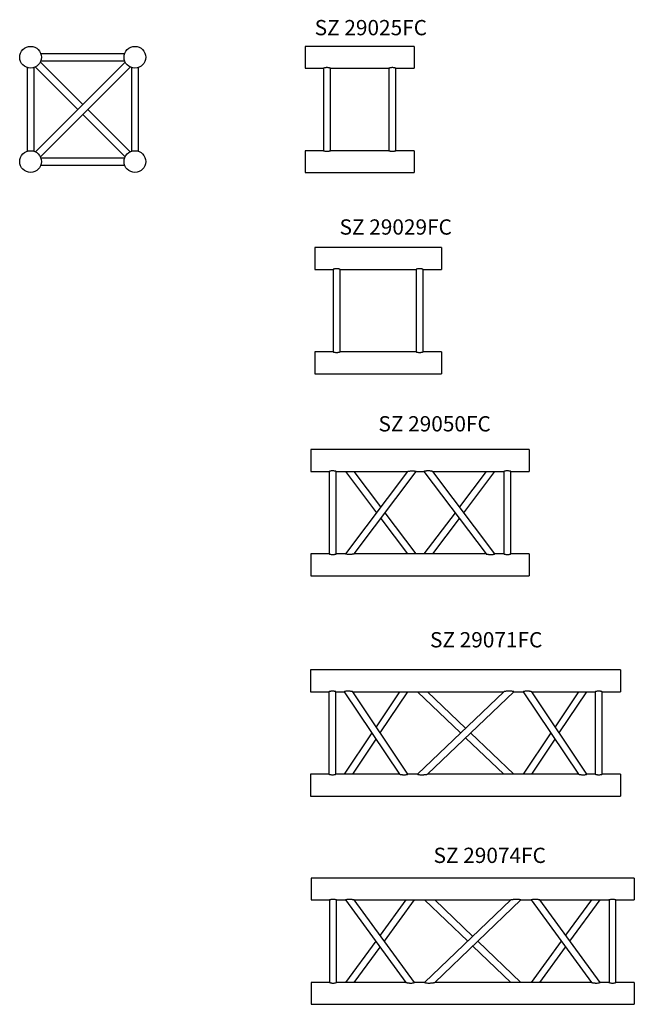
# Model space of a CAD drawing. Units: millimetres. Extents: x 1362 to 9994, y 960 to 7899.
# Drawn here: x 1362 to 2769, y 5093 to 7349 of the extents above; entities that cross this region are included whole.
import ezdxf

# ---------------------------------------------------------------- set-up
doc = ezdxf.new("R2010")
doc.units = ezdxf.units.MM
doc.header["$LTSCALE"] = 10
doc.layers.add('COTATION', color=96, linetype='Continuous')
doc.styles.add('SLDTEXTSTYLE0', font='TXT', dxfattribs={"width": 0.75})

msp = doc.modelspace()

# ---------------------------------------------------------------- linework, layer by layer
at = {"color": 7, "linetype": 'Continuous', "lineweight": 25}
for p, q in [((2265.2, 7287.5), (2015.2, 7287.5)), ((2015.2, 7287.5), (2015.2, 7237.5)), ((2265.2, 7287.5), (2265.2, 7237.5)), ((1601.8, 7270.5), (1410.2, 7270.5)), ((1410.2, 7270.5), (1410.2, 7270.5)), ((1410.2, 7270.5), (1410.2, 7270.5)), ((1601.8, 7270.5), (1601.8, 7270.5)), ((1601.8, 7270.5), (1601.8, 7270.5)), ((1601.8, 7270.5), (1601.8, 7270.5)), ((1603.1, 7251.4), (1397.6, 7045.9)), ((1397.6, 7240.1), (1494.7, 7143)), ((1506, 7154.3), (1409, 7251.4)), ((1409, 7034.6), (1614.4, 7240.1)), ((1410.2, 7254.5), (1601.8, 7254.5)), ((1378.5, 7238.8), (1378.5, 7047.2)), ((1378.5, 7238.8), (1378.5, 7238.8)), ((1378.5, 7238.8), (1378.5, 7238.8)), ((1394.5, 7047.2), (1394.5, 7238.8)), ((1617.5, 7238.8), (1617.5, 7047.2)), ((1633.5, 7047.2), (1633.5, 7238.8)), ((1633.5, 7238.8), (1633.5, 7238.8)), ((1633.5, 7238.8), (1633.5, 7238.8)), ((2015.2, 7237.5), (2057.3, 7237.5)), ((2057.2, 7237.5), (2057.2, 7048.5)), ((2073.1, 7237.5), (2207.3, 7237.5)), ((2073.2, 7048.5), (2073.2, 7237.5)), ((2207.2, 7237.5), (2207.2, 7048.5)), ((2223.1, 7237.5), (2265.2, 7237.5)), ((2223.2, 7048.5), (2223.2, 7237.5)), ((1506, 7131.7), (1603.1, 7034.6)), ((1614.4, 7045.9), (1517.3, 7143)), ((1378.5, 7047.2), (1378.5, 7047.2)), ((1378.5, 7047.2), (1378.5, 7047.2)), ((1378.5, 7047.2), (1378.5, 7047.2)), ((1633.5, 7047.2), (1633.5, 7047.2)), ((1633.5, 7047.2), (1633.5, 7047.2)), ((1633.5, 7047.2), (1633.5, 7047.2)), ((2057.3, 7048.5), (2015.2, 7048.5)), ((2015.2, 7048.5), (2015.2, 6998.5)), ((2207.3, 7048.5), (2073.1, 7048.5)), ((2265.2, 7048.5), (2223.1, 7048.5)), ((2265.2, 7048.5), (2265.2, 6998.5)), ((1601.8, 7031.5), (1410.2, 7031.5)), ((1410.2, 7031.5), (1410.2, 7031.5)), ((1410.2, 7031.5), (1410.2, 7031.5)), ((1410.2, 7015.5), (1601.8, 7015.5)), ((1601.8, 7031.5), (1601.8, 7031.5)), ((1601.8, 7031.5), (1601.8, 7031.5)), ((1601.8, 7015.5), (1601.8, 7015.5)), ((2015.2, 6998.5), (2265.2, 6998.5)), ((2327.4, 6826.7), (2037.4, 6826.7)), ((2037.4, 6826.7), (2037.4, 6776.7)), ((2327.4, 6826.7), (2327.4, 6776.7)), ((2037.4, 6776.7), (2079.5, 6776.7)), ((2079.4, 6776.7), (2079.4, 6587.7)), ((2095.3, 6776.7), (2269.5, 6776.7)), ((2095.4, 6587.7), (2095.4, 6776.7)), ((2269.4, 6776.7), (2269.4, 6587.7)), ((2285.3, 6776.7), (2327.4, 6776.7)), ((2285.4, 6587.7), (2285.4, 6776.7)), ((2079.5, 6587.7), (2037.4, 6587.7)), ((2037.4, 6587.7), (2037.4, 6537.7)), ((2269.5, 6587.7), (2095.3, 6587.7)), ((2327.4, 6587.7), (2285.3, 6587.7)), ((2327.4, 6587.7), (2327.4, 6537.7)), ((2037.4, 6537.7), (2327.4, 6537.7)), ((2528.7, 6363.8), (2028.7, 6363.8)), ((2028.7, 6363.8), (2028.7, 6313.8)), ((2528.7, 6363.8), (2528.7, 6313.8)), ((2028.7, 6313.8), (2070.8, 6313.8)), ((2070.7, 6313.8), (2070.7, 6124.7)), ((2086.6, 6313.8), (2249.9, 6313.8)), ((2086.7, 6124.7), (2086.7, 6313.8)), ((2249.9, 6313.8), (2107.5, 6124.8)), ((2107.6, 6313.7), (2178.7, 6219.3)), ((2188.7, 6232.6), (2127.6, 6313.8)), ((2127.6, 6124.7), (2269.9, 6313.7)), ((2269.9, 6313.8), (2287.5, 6313.8)), ((2287.5, 6313.8), (2429.9, 6124.8)), ((2307.5, 6313.8), (2470.8, 6313.8)), ((2449.9, 6124.8), (2307.6, 6313.8)), ((2429.9, 6313.8), (2368.7, 6232.6)), ((2378.8, 6219.3), (2449.9, 6313.8)), ((2470.7, 6313.8), (2470.7, 6124.7)), ((2486.6, 6313.8), (2528.7, 6313.8)), ((2486.7, 6124.7), (2486.7, 6313.8)), ((2188.7, 6206), (2249.9, 6124.8)), ((2269.9, 6124.8), (2198.8, 6219.3)), ((2358.7, 6219.3), (2287.6, 6124.8)), ((2307.6, 6124.8), (2368.7, 6206)), ((2070.8, 6124.8), (2028.7, 6124.8)), ((2028.7, 6124.8), (2028.7, 6074.8)), ((2107.5, 6124.8), (2086.7, 6124.8)), ((2429.9, 6124.8), (2127.5, 6124.8)), ((2470.8, 6124.8), (2449.9, 6124.8)), ((2528.7, 6124.8), (2486.7, 6124.8)), ((2528.7, 6124.8), (2528.7, 6074.8)), ((2028.7, 6074.8), (2528.7, 6074.8)), ((2738, 5859.2), (2028, 5859.2)), ((2028, 5859.2), (2028, 5809.2)), ((2738, 5859.2), (2738, 5809.2)), ((2028, 5809.2), (2070, 5809.2)), ((2070, 5809.3), (2070, 5620.2)), ((2085.9, 5809.2), (2105.2, 5809.2)), ((2086, 5620.2), (2086, 5809.3)), ((2105.1, 5809.2), (2231.6, 5620.2)), ((2124.3, 5809.2), (2470.3, 5809.2)), ((2250.9, 5620.2), (2124.3, 5809.2)), ((2231.6, 5809.2), (2178, 5729.1)), ((2187.6, 5714.7), (2250.8, 5809.2)), ((2272.5, 5809.2), (2371.4, 5714.7)), ((2470.3, 5809.3), (2272.6, 5620.3)), ((2295.7, 5620.2), (2493.4, 5809.2)), ((2383, 5725.8), (2295.7, 5809.2)), ((2493.4, 5809.2), (2515.1, 5809.2)), ((2515.1, 5809.2), (2641.6, 5620.2)), ((2660.8, 5620.3), (2534.3, 5809.3)), ((2534.3, 5809.2), (2680, 5809.2)), ((2641.6, 5809.2), (2588, 5729.1)), ((2597.6, 5714.7), (2660.9, 5809.2)), ((2680, 5809.3), (2680, 5620.2)), ((2695.9, 5809.2), (2738, 5809.2)), ((2696, 5620.2), (2696, 5809.3)), ((2168.3, 5714.7), (2105.1, 5620.2)), ((2493.4, 5620.3), (2394.5, 5714.7)), ((2578.3, 5714.7), (2515.1, 5620.3)), ((2124.3, 5620.2), (2178, 5700.4)), ((2383, 5703.7), (2470.2, 5620.2)), ((2534.3, 5620.2), (2588, 5700.4)), ((2070.1, 5620.2), (2028, 5620.2)), ((2028, 5620.2), (2028, 5570.2)), ((2231.7, 5620.2), (2085.9, 5620.2)), ((2272.6, 5620.2), (2250.9, 5620.2)), ((2641.6, 5620.2), (2295.7, 5620.2)), ((2680.1, 5620.2), (2660.8, 5620.2)), ((2738, 5620.2), (2695.9, 5620.2)), ((2738, 5620.2), (2738, 5570.2)), ((2028, 5570.2), (2738, 5570.2)), ((2769.4, 5382.2), (2029.4, 5382.2)), ((2029.4, 5382.2), (2029.4, 5332.2)), ((2769.4, 5382.2), (2769.4, 5332.2)), ((2029.4, 5332.2), (2071.4, 5332.2)), ((2071.4, 5332.2), (2071.4, 5143.1)), ((2087.3, 5332.2), (2107.8, 5332.2)), ((2087.4, 5143.1), (2087.4, 5332.2)), ((2107.8, 5332.1), (2246.2, 5143.1)), ((2127.6, 5332.2), (2486.7, 5332.2)), ((2266, 5143.2), (2127.6, 5332.2)), ((2246.1, 5332.2), (2186.9, 5251.2)), ((2196.8, 5237.7), (2266, 5332.1)), ((2288.9, 5332.2), (2387.8, 5237.7)), ((2486.7, 5332.2), (2289, 5143.2)), ((2312.1, 5143.2), (2509.8, 5332.2)), ((2399.4, 5248.7), (2312.1, 5332.2)), ((2509.8, 5332.2), (2532.8, 5332.2)), ((2532.8, 5332.2), (2671.1, 5143.2)), ((2552.6, 5332.2), (2711.4, 5332.2)), ((2691, 5143.2), (2552.6, 5332.2)), ((2671.1, 5332.2), (2611.9, 5251.2)), ((2621.8, 5237.7), (2691, 5332.2)), ((2711.4, 5332.2), (2711.4, 5143.1)), ((2727.3, 5332.2), (2769.4, 5332.2)), ((2727.4, 5143.1), (2727.4, 5332.2)), ((2177, 5237.7), (2107.8, 5143.2)), ((2509.8, 5143.2), (2410.9, 5237.7)), ((2602, 5237.7), (2532.8, 5143.2)), ((2127.6, 5143.2), (2186.9, 5224.1)), ((2399.4, 5226.6), (2486.6, 5143.2)), ((2552.6, 5143.2), (2611.9, 5224.1)), ((2071.5, 5143.2), (2029.4, 5143.2)), ((2029.4, 5143.2), (2029.4, 5093.2)), ((2246.2, 5143.2), (2087.3, 5143.2)), ((2289, 5143.2), (2266, 5143.2)), ((2671.1, 5143.2), (2312.1, 5143.2)), ((2711.5, 5143.2), (2690.9, 5143.2)), ((2769.4, 5143.2), (2727.3, 5143.2)), ((2769.4, 5143.2), (2769.4, 5093.2)), ((2029.4, 5093.2), (2769.4, 5093.2))]:
    msp.add_line(p, q, dxfattribs=at)
for centre in [(1386.5, 7262.5), (1625.5, 7262.5), (1386.5, 7023.5), (1625.5, 7023.5)]:
    msp.add_circle(centre, 25, dxfattribs=at)
for points, knots in [([(2073.1, 7237.5), (2073.1, 7237.5), (2073.2, 7237.5), (2072.6, 7237.7), (2071.2, 7238.1), (2069.1, 7238.5), (2066.5, 7238.8), (2063.8, 7238.8), (2061.3, 7238.5), (2059.2, 7238.1), (2057.8, 7237.7), (2057.1, 7237.5), (2057.2, 7237.5), (2057.3, 7237.5)], [0, 0, 0, 0, 0.029209, 0.131166, 0.234443, 0.342221, 0.451256, 0.555701, 0.656975, 0.761298, 0.870159, 0.978188, 1, 1, 1, 1]), ([(2223.1, 7237.5), (2223.1, 7237.5), (2223.2, 7237.5), (2222.6, 7237.7), (2221.2, 7238.1), (2219.1, 7238.5), (2216.5, 7238.8), (2213.8, 7238.8), (2211.3, 7238.5), (2209.2, 7238.1), (2207.8, 7237.7), (2207.1, 7237.5), (2207.2, 7237.5), (2207.3, 7237.5)], [0, 0, 0, 0, 0.029209, 0.131166, 0.234443, 0.342221, 0.451256, 0.555701, 0.656975, 0.761298, 0.870159, 0.978188, 1, 1, 1, 1]), ([(2057.3, 7048.5), (2057.2, 7048.5), (2057.1, 7048.5), (2057.8, 7048.3), (2059.2, 7047.9), (2061.3, 7047.4), (2063.9, 7047.2), (2066.6, 7047.2), (2069.1, 7047.5), (2071.2, 7047.9), (2072.6, 7048.3), (2073.3, 7048.5), (2073.1, 7048.5), (2073.1, 7048.5)], [0, 0, 0, 0, 0.029209, 0.131166, 0.234443, 0.342221, 0.451256, 0.555701, 0.656975, 0.761298, 0.870159, 0.978188, 1, 1, 1, 1]), ([(2207.3, 7048.5), (2207.2, 7048.5), (2207.1, 7048.5), (2207.8, 7048.3), (2209.2, 7047.9), (2211.3, 7047.4), (2213.9, 7047.2), (2216.6, 7047.2), (2219.1, 7047.5), (2221.2, 7047.9), (2222.6, 7048.3), (2223.3, 7048.5), (2223.1, 7048.5), (2223.1, 7048.5)], [0, 0, 0, 0, 0.029209, 0.131166, 0.234443, 0.342221, 0.451256, 0.555701, 0.656975, 0.761298, 0.870159, 0.978188, 1, 1, 1, 1]), ([(2095.3, 6776.7), (2095.3, 6776.7), (2095.5, 6776.7), (2094.8, 6776.9), (2093.4, 6777.3), (2091.3, 6777.8), (2088.7, 6778.1), (2086, 6778), (2083.5, 6777.8), (2081.4, 6777.3), (2080, 6776.9), (2079.3, 6776.7), (2079.4, 6776.7), (2079.5, 6776.7)], [0, 0, 0, 0, 0.029209, 0.131166, 0.234443, 0.342221, 0.451256, 0.555701, 0.656975, 0.761298, 0.870159, 0.978188, 1, 1, 1, 1]), ([(2285.3, 6776.7), (2285.3, 6776.7), (2285.5, 6776.7), (2284.8, 6776.9), (2283.4, 6777.3), (2281.3, 6777.8), (2278.7, 6778.1), (2276, 6778), (2273.5, 6777.8), (2271.4, 6777.3), (2270, 6776.9), (2269.3, 6776.7), (2269.4, 6776.7), (2269.5, 6776.7)], [0, 0, 0, 0, 0.029209, 0.131166, 0.234443, 0.342221, 0.451256, 0.555701, 0.656975, 0.761298, 0.870159, 0.978188, 1, 1, 1, 1]), ([(2079.5, 6587.7), (2079.5, 6587.7), (2079.3, 6587.7), (2080, 6587.5), (2081.4, 6587.1), (2083.5, 6586.7), (2086.1, 6586.4), (2088.8, 6586.4), (2091.3, 6586.7), (2093.4, 6587.1), (2094.8, 6587.5), (2095.5, 6587.7), (2095.4, 6587.7), (2095.3, 6587.7)], [0, 0, 0, 0, 0.0292088, 0.1311657, 0.2344432, 0.3422205, 0.4512561, 0.5557009, 0.6569753, 0.7612976, 0.8701594, 0.978188, 1, 1, 1, 1]), ([(2269.5, 6587.7), (2269.5, 6587.7), (2269.3, 6587.7), (2270, 6587.5), (2271.4, 6587.1), (2273.5, 6586.7), (2276.1, 6586.4), (2278.8, 6586.4), (2281.3, 6586.7), (2283.4, 6587.1), (2284.8, 6587.5), (2285.5, 6587.7), (2285.4, 6587.7), (2285.3, 6587.7)], [0, 0, 0, 0, 0.029209, 0.131166, 0.234443, 0.342221, 0.451256, 0.555701, 0.656975, 0.761298, 0.870159, 0.978188, 1, 1, 1, 1]), ([(2086.6, 6313.8), (2086.7, 6313.8), (2086.8, 6313.7), (2086.1, 6314), (2084.8, 6314.3), (2082.6, 6314.8), (2080, 6315.1), (2077.3, 6315.1), (2074.8, 6314.8), (2072.7, 6314.4), (2071.3, 6313.9), (2070.7, 6313.7), (2070.8, 6313.8), (2070.8, 6313.8)], [0, 0, 0, 0, 0.029209, 0.131166, 0.234443, 0.342221, 0.451256, 0.555701, 0.656975, 0.761298, 0.870159, 0.978188, 1, 1, 1, 1]), ([(2249.9, 6313.8), (2250, 6313.8), (2250.1, 6313.8), (2251.4, 6314.1), (2253.3, 6314.4), (2255.5, 6314.7), (2257.6, 6315), (2259.8, 6315.1), (2262.3, 6315.1), (2264.7, 6314.9), (2266.5, 6314.6), (2268.1, 6314.3), (2269.4, 6313.9), (2270, 6313.7), (2269.9, 6313.8), (2269.9, 6313.8)], [0, 0, 0, 0, 0.07264, 0.144805, 0.25491, 0.330362, 0.407972, 0.484442, 0.563255, 0.676519, 0.732688, 0.791034, 0.889339, 0.980034, 1, 1, 1, 1]), ([(2307.5, 6313.8), (2307.5, 6313.8), (2307.4, 6313.8), (2306.5, 6314), (2305, 6314.3), (2303.1, 6314.6), (2300.6, 6314.9), (2297.4, 6315.1), (2293.8, 6315), (2290.9, 6314.6), (2288.8, 6314.2), (2287.7, 6313.8), (2287.6, 6313.8), (2287.5, 6313.8)], [0, 0, 0, 0, 0.055089, 0.118173, 0.216343, 0.286044, 0.357705, 0.502685, 0.628266, 0.732019, 0.836219, 0.92987, 1, 1, 1, 1]), ([(2486.6, 6313.8), (2486.7, 6313.8), (2486.8, 6313.7), (2486.1, 6314), (2484.8, 6314.3), (2482.6, 6314.8), (2480, 6315.1), (2477.3, 6315.1), (2474.8, 6314.8), (2472.7, 6314.4), (2471.3, 6313.9), (2470.7, 6313.7), (2470.8, 6313.8), (2470.8, 6313.8)], [0, 0, 0, 0, 0.029209, 0.131166, 0.234443, 0.342221, 0.451256, 0.555701, 0.656975, 0.761298, 0.870159, 0.978188, 1, 1, 1, 1]), ([(2070.8, 6124.7), (2070.8, 6124.7), (2070.7, 6124.8), (2071.3, 6124.6), (2072.7, 6124.2), (2074.9, 6123.7), (2077.4, 6123.4), (2080.1, 6123.4), (2082.6, 6123.7), (2084.7, 6124.2), (2086.2, 6124.6), (2086.8, 6124.8), (2086.7, 6124.7), (2086.7, 6124.7)], [0, 0, 0, 0, 0.029209, 0.131166, 0.234443, 0.342221, 0.451256, 0.555701, 0.656975, 0.761298, 0.870159, 0.978188, 1, 1, 1, 1]), ([(2127.5, 6124.8), (2127.5, 6124.7), (2127.4, 6124.7), (2126.5, 6124.5), (2125, 6124.2), (2123.1, 6123.9), (2120.6, 6123.6), (2117.4, 6123.4), (2113.8, 6123.5), (2110.9, 6123.9), (2108.8, 6124.4), (2107.7, 6124.7), (2107.6, 6124.7), (2107.5, 6124.8)], [0, 0, 0, 0, 0.0550893, 0.1181735, 0.2163426, 0.2860442, 0.357705, 0.5026852, 0.6282659, 0.7320194, 0.8362185, 0.9298695, 1, 1, 1, 1]), ([(2429.9, 6124.8), (2430, 6124.7), (2430.1, 6124.7), (2431.4, 6124.4), (2433.3, 6124.1), (2435.5, 6123.8), (2437.6, 6123.6), (2439.8, 6123.4), (2442.3, 6123.4), (2444.7, 6123.6), (2446.5, 6123.9), (2448.1, 6124.2), (2449.4, 6124.6), (2450, 6124.8), (2449.9, 6124.7), (2449.9, 6124.7)], [0, 0, 0, 0, 0.0726399, 0.1448048, 0.2549099, 0.330362, 0.4079722, 0.4844419, 0.5632549, 0.6765192, 0.7326877, 0.7910341, 0.8893389, 0.9800345, 1, 1, 1, 1]), ([(2470.8, 6124.7), (2470.8, 6124.7), (2470.7, 6124.8), (2471.3, 6124.6), (2472.7, 6124.2), (2474.9, 6123.7), (2477.4, 6123.4), (2480.1, 6123.4), (2482.6, 6123.7), (2484.7, 6124.2), (2486.2, 6124.6), (2486.8, 6124.8), (2486.7, 6124.7), (2486.7, 6124.7)], [0, 0, 0, 0, 0.0292088, 0.1311657, 0.2344432, 0.3422205, 0.4512561, 0.5557009, 0.6569753, 0.7612976, 0.8701594, 0.978188, 1, 1, 1, 1]), ([(2085.9, 5809.3), (2085.9, 5809.3), (2086, 5809.2), (2085.4, 5809.4), (2084, 5809.8), (2081.9, 5810.3), (2079.3, 5810.6), (2076.6, 5810.6), (2074.1, 5810.3), (2072, 5809.8), (2070.5, 5809.4), (2069.9, 5809.2), (2070, 5809.2), (2070, 5809.3)], [0, 0, 0, 0, 0.029209, 0.131166, 0.234443, 0.342221, 0.451256, 0.555701, 0.656975, 0.761298, 0.870159, 0.978188, 1, 1, 1, 1]), ([(2124.3, 5809.2), (2124.3, 5809.3), (2124.1, 5809.3), (2122.8, 5809.6), (2121, 5809.9), (2118.8, 5810.2), (2116.9, 5810.4), (2114.8, 5810.6), (2112.4, 5810.6), (2109.7, 5810.3), (2107.2, 5809.9), (2105.7, 5809.4), (2105, 5809.2), (2105.1, 5809.3), (2105.2, 5809.3)], [0, 0, 0, 0, 0.07644, 0.152436, 0.264702, 0.337465, 0.412325, 0.48558, 0.561177, 0.671633, 0.782631, 0.881062, 0.974458, 1, 1, 1, 1]), ([(2493.4, 5809.2), (2493.3, 5809.3), (2493.2, 5809.3), (2492, 5809.6), (2490.1, 5810), (2487.9, 5810.3), (2485.7, 5810.5), (2483.3, 5810.6), (2480.6, 5810.5), (2478, 5810.3), (2475.5, 5810.1), (2473.4, 5809.8), (2471.6, 5809.5), (2470.6, 5809.3), (2470.2, 5809.2), (2470.3, 5809.2), (2470.3, 5809.2)], [0, 0, 0, 0, 0.0763561, 0.1526233, 0.2311859, 0.3187083, 0.3860675, 0.4553376, 0.5474182, 0.6421331, 0.7191299, 0.7979006, 0.8779081, 0.9423518, 0.9924775, 1, 1, 1, 1]), ([(2534.3, 5809.2), (2534.3, 5809.2), (2534.4, 5809.2), (2533.9, 5809.3), (2532.6, 5809.6), (2530.6, 5810), (2528.4, 5810.3), (2526.4, 5810.5), (2524.3, 5810.6), (2521.9, 5810.5), (2519.3, 5810.3), (2516.9, 5809.8), (2515.5, 5809.4), (2515.1, 5809.2), (2515.1, 5809.2), (2515.1, 5809.2)], [0, 0, 0, 0, 0.010508, 0.079147, 0.164128, 0.280793, 0.354585, 0.430512, 0.504456, 0.580941, 0.688524, 0.796577, 0.893755, 0.98693, 1, 1, 1, 1]), ([(2695.9, 5809.3), (2695.9, 5809.3), (2696, 5809.2), (2695.4, 5809.4), (2694, 5809.8), (2691.9, 5810.3), (2689.3, 5810.6), (2686.6, 5810.6), (2684.1, 5810.3), (2682, 5809.8), (2680.5, 5809.4), (2679.9, 5809.2), (2680, 5809.2), (2680, 5809.3)], [0, 0, 0, 0, 0.029209, 0.131166, 0.234443, 0.342221, 0.451256, 0.555701, 0.656975, 0.761298, 0.870159, 0.978188, 1, 1, 1, 1]), ([(2070.1, 5620.2), (2070, 5620.2), (2069.9, 5620.3), (2070.6, 5620), (2071.9, 5619.7), (2074.1, 5619.2), (2076.7, 5618.9), (2079.4, 5618.9), (2081.9, 5619.2), (2084, 5619.6), (2085.4, 5620), (2086.1, 5620.3), (2085.9, 5620.2), (2085.9, 5620.2)], [0, 0, 0, 0, 0.029209, 0.131166, 0.234443, 0.342221, 0.451256, 0.555701, 0.656975, 0.761298, 0.870159, 0.978188, 1, 1, 1, 1]), ([(2231.7, 5620.2), (2231.6, 5620.2), (2231.5, 5620.3), (2232, 5620.1), (2233.3, 5619.9), (2235.3, 5619.5), (2237.5, 5619.2), (2239.5, 5619), (2241.6, 5618.9), (2244, 5618.9), (2246.7, 5619.2), (2249, 5619.7), (2250.4, 5620.1), (2250.8, 5620.2), (2250.9, 5620.2), (2250.9, 5620.2)], [0, 0, 0, 0, 0.010508, 0.079147, 0.164128, 0.280793, 0.354585, 0.430512, 0.504456, 0.580941, 0.688524, 0.796577, 0.893755, 0.98693, 1, 1, 1, 1]), ([(2272.6, 5620.2), (2272.6, 5620.2), (2272.5, 5620.2), (2273.1, 5620.1), (2274.4, 5619.7), (2276.6, 5619.3), (2279.3, 5619), (2282.1, 5618.9), (2284.5, 5618.9), (2287, 5619.1), (2289.2, 5619.3), (2291.2, 5619.5), (2293, 5619.8), (2294.6, 5620), (2295.5, 5620.2), (2295.6, 5620.2), (2295.7, 5620.2)], [0, 0, 0, 0, 0.023219, 0.097977, 0.173609, 0.253997, 0.366647, 0.443397, 0.522303, 0.601947, 0.683131, 0.747759, 0.813602, 0.893435, 0.952667, 1, 1, 1, 1]), ([(2641.6, 5620.2), (2641.7, 5620.2), (2641.8, 5620.2), (2643.2, 5619.9), (2645, 5619.5), (2647.1, 5619.2), (2649, 5619), (2651.1, 5618.9), (2653.5, 5618.9), (2656.2, 5619.1), (2658.7, 5619.6), (2660.3, 5620), (2660.9, 5620.3), (2660.8, 5620.2), (2660.8, 5620.2)], [0, 0, 0, 0, 0.07644, 0.152436, 0.264702, 0.337465, 0.412325, 0.48558, 0.561177, 0.671633, 0.782631, 0.881062, 0.974458, 1, 1, 1, 1]), ([(2680.1, 5620.2), (2680, 5620.2), (2679.9, 5620.3), (2680.6, 5620), (2681.9, 5619.7), (2684.1, 5619.2), (2686.7, 5618.9), (2689.4, 5618.9), (2691.9, 5619.2), (2694, 5619.6), (2695.4, 5620), (2696.1, 5620.3), (2695.9, 5620.2), (2695.9, 5620.2)], [0, 0, 0, 0, 0.029209, 0.131166, 0.234443, 0.342221, 0.451256, 0.555701, 0.656975, 0.761298, 0.870159, 0.978188, 1, 1, 1, 1]), ([(2087.3, 5332.2), (2087.3, 5332.2), (2087.4, 5332.1), (2086.8, 5332.4), (2085.4, 5332.7), (2083.3, 5333.2), (2080.7, 5333.5), (2078, 5333.5), (2075.5, 5333.2), (2073.4, 5332.8), (2071.9, 5332.3), (2071.3, 5332.1), (2071.4, 5332.2), (2071.4, 5332.2)], [0, 0, 0, 0, 0.029209, 0.131166, 0.234443, 0.342221, 0.451256, 0.555701, 0.656975, 0.761298, 0.870159, 0.978188, 1, 1, 1, 1]), ([(2127.6, 5332.2), (2127.5, 5332.2), (2127.3, 5332.2), (2126, 5332.5), (2124.2, 5332.8), (2122, 5333.1), (2120, 5333.4), (2117.8, 5333.5), (2115.3, 5333.5), (2112.5, 5333.3), (2109.9, 5332.8), (2108.3, 5332.3), (2107.7, 5332.1), (2107.8, 5332.2), (2107.8, 5332.2)], [0, 0, 0, 0, 0.0736046, 0.1467417, 0.2574661, 0.3322991, 0.4092776, 0.4849797, 0.5630278, 0.675615, 0.788859, 0.88722, 0.9786396, 1, 1, 1, 1]), ([(2509.8, 5332.2), (2509.7, 5332.2), (2509.6, 5332.2), (2508.4, 5332.6), (2506.5, 5332.9), (2504.3, 5333.3), (2502.1, 5333.4), (2499.7, 5333.5), (2497, 5333.4), (2494.4, 5333.2), (2491.9, 5333), (2489.8, 5332.7), (2488, 5332.4), (2487, 5332.2), (2486.6, 5332.2), (2486.7, 5332.2), (2486.7, 5332.2)], [0, 0, 0, 0, 0.0763561, 0.1526233, 0.2311859, 0.3187083, 0.3860675, 0.4553376, 0.5474182, 0.6421331, 0.7191299, 0.7979006, 0.8779081, 0.9423518, 0.9924775, 1, 1, 1, 1]), ([(2552.6, 5332.2), (2552.5, 5332.2), (2552.4, 5332.2), (2551.5, 5332.4), (2549.9, 5332.7), (2548, 5333), (2546.2, 5333.2), (2544.2, 5333.4), (2541.7, 5333.5), (2538.8, 5333.4), (2536, 5333), (2534, 5332.5), (2532.9, 5332.2), (2532.8, 5332.2), (2532.8, 5332.2)], [0, 0, 0, 0, 0.0577939, 0.1221178, 0.2220866, 0.2920626, 0.3640153, 0.4358537, 0.5094957, 0.6323275, 0.7351227, 0.8383149, 0.9320171, 1, 1, 1, 1]), ([(2727.3, 5332.2), (2727.3, 5332.2), (2727.4, 5332.1), (2726.8, 5332.4), (2725.4, 5332.7), (2723.3, 5333.2), (2720.7, 5333.5), (2718, 5333.5), (2715.5, 5333.2), (2713.4, 5332.8), (2711.9, 5332.3), (2711.3, 5332.1), (2711.4, 5332.2), (2711.4, 5332.2)], [0, 0, 0, 0, 0.029209, 0.131166, 0.234443, 0.342221, 0.451256, 0.555701, 0.656975, 0.761298, 0.870159, 0.978188, 1, 1, 1, 1]), ([(2071.5, 5143.1), (2071.4, 5143.1), (2071.3, 5143.2), (2072, 5143), (2073.3, 5142.6), (2075.5, 5142.1), (2078.1, 5141.8), (2080.8, 5141.8), (2083.3, 5142.1), (2085.4, 5142.6), (2086.8, 5143), (2087.4, 5143.2), (2087.3, 5143.1), (2087.3, 5143.1)], [0, 0, 0, 0, 0.029209, 0.131166, 0.234443, 0.342221, 0.451256, 0.555701, 0.656975, 0.761298, 0.870159, 0.978188, 1, 1, 1, 1]), ([(2246.2, 5143.2), (2246.2, 5143.1), (2246.3, 5143.1), (2247.3, 5142.9), (2248.8, 5142.6), (2250.7, 5142.3), (2252.5, 5142.1), (2254.5, 5141.9), (2257, 5141.8), (2259.9, 5141.9), (2262.8, 5142.3), (2264.8, 5142.8), (2265.8, 5143.1), (2265.9, 5143.1), (2266, 5143.2)], [0, 0, 0, 0, 0.057794, 0.122118, 0.222087, 0.292063, 0.364015, 0.435854, 0.509496, 0.632327, 0.735123, 0.838315, 0.932017, 1, 1, 1, 1]), ([(2289, 5143.1), (2289, 5143.1), (2288.9, 5143.2), (2289.5, 5143), (2290.8, 5142.7), (2293, 5142.2), (2295.7, 5141.9), (2298.4, 5141.8), (2300.9, 5141.9), (2303.4, 5142), (2305.6, 5142.2), (2307.6, 5142.4), (2309.4, 5142.7), (2310.9, 5143), (2311.9, 5143.1), (2312, 5143.2), (2312.1, 5143.2)], [0, 0, 0, 0, 0.023219, 0.097977, 0.173609, 0.253997, 0.366647, 0.443397, 0.522303, 0.601947, 0.683131, 0.747759, 0.813602, 0.893435, 0.952667, 1, 1, 1, 1]), ([(2671.1, 5143.2), (2671.2, 5143.1), (2671.4, 5143.1), (2672.7, 5142.8), (2674.5, 5142.5), (2676.7, 5142.2), (2678.8, 5142), (2680.9, 5141.8), (2683.4, 5141.8), (2686.3, 5142.1), (2688.9, 5142.6), (2690.4, 5143), (2691, 5143.2), (2690.9, 5143.1), (2690.9, 5143.1)], [0, 0, 0, 0, 0.073605, 0.146742, 0.257466, 0.332299, 0.409278, 0.48498, 0.563028, 0.675615, 0.788859, 0.88722, 0.97864, 1, 1, 1, 1]), ([(2711.5, 5143.1), (2711.4, 5143.1), (2711.3, 5143.2), (2712, 5143), (2713.3, 5142.6), (2715.5, 5142.1), (2718.1, 5141.8), (2720.8, 5141.8), (2723.3, 5142.1), (2725.4, 5142.6), (2726.8, 5143), (2727.4, 5143.2), (2727.3, 5143.1), (2727.3, 5143.1)], [0, 0, 0, 0, 0.029209, 0.131166, 0.234443, 0.342221, 0.451256, 0.555701, 0.656975, 0.761298, 0.870159, 0.978188, 1, 1, 1, 1])]:
    msp.add_open_spline(points, degree=3, knots=knots, dxfattribs=at)

# ---------------------------------------------------------------- texts
at = {"layer": 'COTATION', "char_height": 35, "attachment_point": 1, "style": 'SLDTEXTSTYLE0'}
for s, insert in [('SZ 29025FC', (2037.2, 7347.9)), ('SZ 29029FC', (2094.2, 6891.2)), ('SZ 29050FC', (2183.3, 6440.4)), ('SZ 29071FC', (2301.4, 5945.7)), ('SZ 29074FC', (2309.5, 5451.9))]:
    msp.add_mtext(s, dxfattribs=dict(at, insert=insert))

doc.saveas('drawing.dxf')
